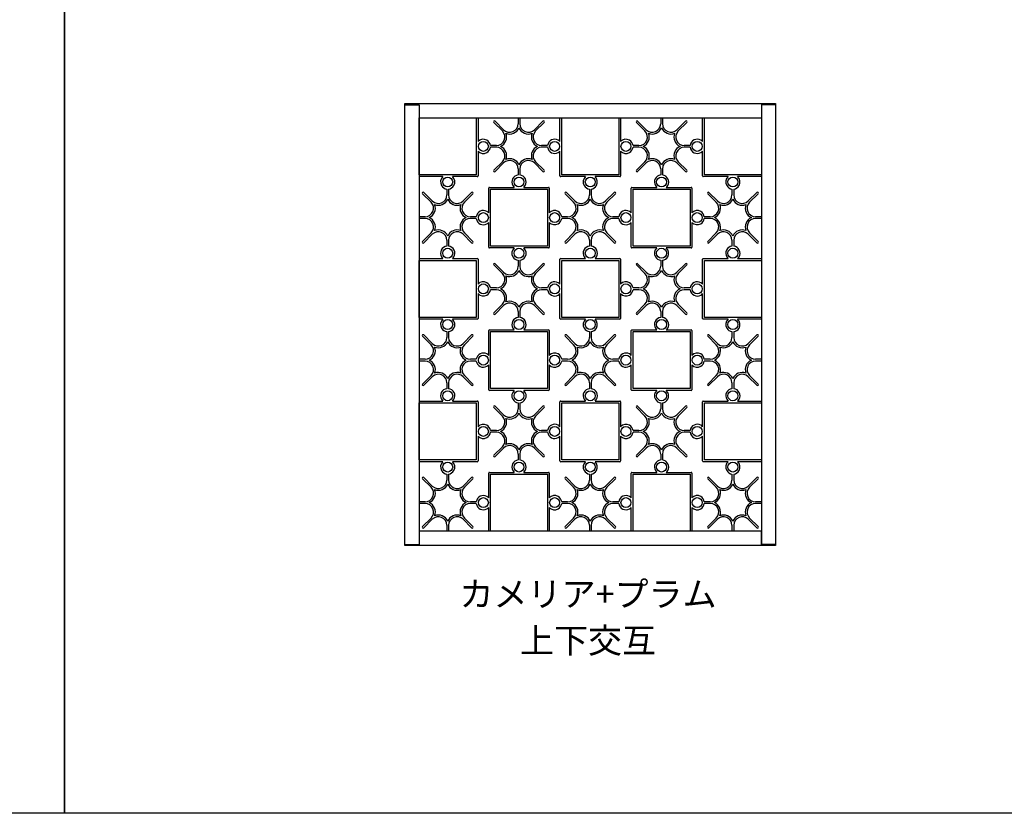
# Model space of a CAD drawing. Units: millimetres. Extents: x 0 to 1260, y 0 to 891.
# Drawn here: x 617 to 894, y 0 to 223 of the extents above; entities that cross this region are included whole.
import ezdxf
from ezdxf.enums import TextEntityAlignment as Align

# ---------------------------------------------------------------- set-up
doc = ezdxf.new("R2010")
doc.units = ezdxf.units.MM
doc.layers.get('0').update_dxf_attribs({"linetype": 'CONTINUOUS'})
doc.layers.add('5C', color=7, linetype='CONTINUOUS')
doc.styles.add('ｺﾞｼｯｸ', font='txt')

msp = doc.modelspace()

# ---------------------------------------------------------------- linework, layer by layer
for p, q in [((745.967, 195.194), (745.967, 188.517)), ((750.396, 193.912), (752.801, 191.507)), ((750.75, 194.265), (753.155, 191.861)), ((757.217, 195.194), (757.217, 193.544)), ((757.717, 195.194), (757.717, 193.544)), ((764.185, 194.265), (761.78, 191.861)), ((764.539, 193.912), (762.134, 191.507)), ((768.967, 188.517), (768.967, 195.194)), ((785.967, 195.194), (785.967, 188.517)), ((790.396, 193.912), (792.801, 191.507)), ((790.75, 194.265), (793.155, 191.861)), ((797.217, 195.194), (797.217, 193.544)), ((797.717, 195.194), (797.717, 193.544)), ((804.185, 194.265), (801.78, 191.861)), ((804.539, 193.912), (802.134, 191.507)), ((808.967, 188.517), (808.967, 195.194)), ((745.967, 185.871), (745.967, 178.894)), ((751.118, 187.444), (749.452, 187.444)), ((751.118, 186.944), (749.452, 186.944)), ((765.483, 187.444), (763.817, 187.444)), ((765.483, 186.944), (763.817, 186.944)), ((768.967, 178.894), (768.967, 185.871)), ((785.967, 185.871), (785.967, 178.894)), ((791.118, 187.444), (789.452, 187.444)), ((791.118, 186.944), (789.452, 186.944)), ((805.483, 187.444), (803.817, 187.444)), ((805.483, 186.944), (803.817, 186.944)), ((808.967, 178.894), (808.967, 185.871)), ((752.801, 182.881), (750.396, 180.477)), ((753.155, 182.528), (750.75, 180.123)), ((761.78, 182.528), (764.185, 180.123)), ((762.134, 182.881), (764.539, 180.477)), ((792.801, 182.881), (790.396, 180.477)), ((793.155, 182.528), (790.75, 180.123)), ((801.78, 182.528), (804.185, 180.123)), ((802.134, 182.881), (804.539, 180.477)), ((757.217, 180.845), (757.217, 179.179)), ((757.717, 180.845), (757.717, 179.179)), ((797.217, 180.845), (797.217, 179.179)), ((797.717, 180.845), (797.717, 179.179)), ((736.145, 178.694), (729.468, 178.694)), ((745.767, 178.694), (738.79, 178.694)), ((776.145, 178.694), (769.167, 178.694)), ((785.767, 178.694), (778.79, 178.694)), ((816.145, 178.694), (809.167, 178.694)), ((825.467, 178.694), (818.79, 178.694)), ((730.75, 174.265), (733.155, 171.861)), ((737.217, 175.21), (737.217, 173.544)), ((737.717, 175.21), (737.717, 173.544)), ((744.185, 174.265), (741.78, 171.861)), ((748.967, 168.517), (748.967, 175.494)), ((749.167, 175.694), (756.145, 175.694)), ((758.79, 175.694), (765.767, 175.694)), ((765.967, 175.494), (765.967, 168.517)), ((770.75, 174.265), (773.155, 171.861)), ((777.217, 175.21), (777.217, 173.544)), ((777.717, 175.21), (777.717, 173.544)), ((784.185, 174.265), (781.78, 171.861)), ((788.967, 168.517), (788.967, 175.494)), ((789.167, 175.694), (796.145, 175.694)), ((798.79, 175.694), (805.767, 175.694)), ((805.967, 175.494), (805.967, 168.517)), ((810.75, 174.265), (813.155, 171.861)), ((817.217, 175.21), (817.217, 173.544)), ((817.717, 175.21), (817.717, 173.544)), ((824.185, 174.265), (821.78, 171.861)), ((730.396, 173.912), (732.801, 171.507)), ((744.539, 173.912), (742.134, 171.507)), ((770.396, 173.912), (772.801, 171.507)), ((784.539, 173.912), (782.134, 171.507)), ((810.396, 173.912), (812.801, 171.507)), ((824.539, 173.912), (822.134, 171.507)), ((731.118, 167.444), (729.468, 167.444)), ((731.118, 166.944), (729.468, 166.944)), ((745.483, 167.444), (743.817, 167.444)), ((745.483, 166.944), (743.817, 166.944)), ((748.967, 158.894), (748.967, 165.871)), ((765.967, 165.871), (765.967, 158.894)), ((771.118, 167.444), (769.452, 167.444)), ((771.118, 166.944), (769.452, 166.944)), ((785.483, 167.444), (783.817, 167.444)), ((785.483, 166.944), (783.817, 166.944)), ((788.967, 158.894), (788.967, 165.871)), ((805.967, 165.871), (805.967, 158.894)), ((811.118, 167.444), (809.452, 167.444)), ((811.118, 166.944), (809.452, 166.944)), ((825.467, 167.444), (823.817, 167.444)), ((825.467, 166.944), (823.817, 166.944)), ((732.801, 162.881), (730.396, 160.477)), ((733.155, 162.528), (730.75, 160.123)), ((737.217, 160.845), (737.217, 159.179)), ((737.717, 160.845), (737.717, 159.179)), ((741.78, 162.528), (744.185, 160.123)), ((742.134, 162.881), (744.539, 160.477)), ((772.801, 162.881), (770.396, 160.477)), ((773.155, 162.528), (770.75, 160.123)), ((777.217, 160.845), (777.217, 159.179)), ((777.717, 160.845), (777.717, 159.179)), ((781.78, 162.528), (784.185, 160.123)), ((782.134, 162.881), (784.539, 160.477)), ((812.801, 162.881), (810.396, 160.477)), ((813.155, 162.528), (810.75, 160.123)), ((817.217, 160.845), (817.217, 159.179)), ((817.717, 160.845), (817.717, 159.179)), ((821.78, 162.528), (824.185, 160.123)), ((822.134, 162.881), (824.539, 160.477)), ((756.145, 158.694), (749.167, 158.694)), ((765.767, 158.694), (758.79, 158.694)), ((796.145, 158.694), (789.167, 158.694)), ((805.767, 158.694), (798.79, 158.694)), ((729.468, 155.694), (736.145, 155.694)), ((738.79, 155.694), (745.767, 155.694)), ((745.967, 155.494), (745.967, 148.517)), ((757.217, 155.21), (757.217, 153.544)), ((757.717, 155.21), (757.717, 153.544)), ((768.967, 148.517), (768.967, 155.494)), ((769.167, 155.694), (776.145, 155.694)), ((778.79, 155.694), (785.767, 155.694)), ((785.967, 155.494), (785.967, 148.517)), ((797.217, 155.21), (797.217, 153.544)), ((797.717, 155.21), (797.717, 153.544)), ((808.967, 148.517), (808.967, 155.494)), ((809.167, 155.694), (816.145, 155.694)), ((818.79, 155.694), (825.467, 155.694)), ((750.396, 153.912), (752.801, 151.507)), ((750.75, 154.265), (753.155, 151.861)), ((764.185, 154.265), (761.78, 151.861)), ((764.539, 153.912), (762.134, 151.507)), ((790.396, 153.912), (792.801, 151.507)), ((790.75, 154.265), (793.155, 151.861)), ((804.185, 154.265), (801.78, 151.861)), ((804.539, 153.912), (802.134, 151.507)), ((751.118, 147.444), (749.452, 147.444)), ((751.118, 146.944), (749.452, 146.944)), ((765.483, 147.444), (763.817, 147.444)), ((765.483, 146.944), (763.817, 146.944)), ((791.118, 147.444), (789.452, 147.444)), ((791.118, 146.944), (789.452, 146.944)), ((805.483, 147.444), (803.817, 147.444)), ((805.483, 146.944), (803.817, 146.944)), ((745.967, 145.871), (745.967, 138.894)), ((768.967, 138.894), (768.967, 145.871)), ((785.967, 145.871), (785.967, 138.894)), ((808.967, 138.894), (808.967, 145.871)), ((752.801, 142.881), (750.396, 140.477)), ((753.155, 142.528), (750.75, 140.123)), ((761.78, 142.528), (764.185, 140.123)), ((762.134, 142.881), (764.539, 140.477)), ((792.801, 142.881), (790.396, 140.477)), ((793.155, 142.528), (790.75, 140.123)), ((801.78, 142.528), (804.185, 140.123)), ((802.134, 142.881), (804.539, 140.477)), ((736.145, 138.694), (729.468, 138.694)), ((745.767, 138.694), (738.79, 138.694)), ((757.217, 140.845), (757.217, 139.179)), ((757.717, 140.845), (757.717, 139.179)), ((776.145, 138.694), (769.167, 138.694)), ((785.767, 138.694), (778.79, 138.694)), ((797.217, 140.845), (797.217, 139.179)), ((797.717, 140.845), (797.717, 139.179)), ((816.145, 138.694), (809.167, 138.694)), ((825.467, 138.694), (818.79, 138.694)), ((748.967, 128.517), (748.967, 135.494)), ((749.167, 135.694), (756.145, 135.694)), ((758.79, 135.694), (765.767, 135.694)), ((765.967, 135.494), (765.967, 128.517)), ((788.967, 128.517), (788.967, 135.494)), ((789.167, 135.694), (796.145, 135.694)), ((798.79, 135.694), (805.767, 135.694)), ((805.967, 135.494), (805.967, 128.517)), ((730.396, 133.912), (732.801, 131.507)), ((730.75, 134.265), (733.155, 131.861)), ((737.217, 135.21), (737.217, 133.544)), ((737.717, 135.21), (737.717, 133.544)), ((744.185, 134.265), (741.78, 131.861)), ((744.539, 133.912), (742.134, 131.507)), ((770.396, 133.912), (772.801, 131.507)), ((770.75, 134.265), (773.155, 131.861)), ((777.217, 135.21), (777.217, 133.544)), ((777.717, 135.21), (777.717, 133.544)), ((784.185, 134.265), (781.78, 131.861)), ((784.539, 133.912), (782.134, 131.507)), ((810.396, 133.912), (812.801, 131.507)), ((810.75, 134.265), (813.155, 131.861)), ((817.217, 135.21), (817.217, 133.544)), ((817.717, 135.21), (817.717, 133.544)), ((824.185, 134.265), (821.78, 131.861)), ((824.539, 133.912), (822.134, 131.507)), ((731.118, 127.444), (729.468, 127.444)), ((745.483, 127.444), (743.817, 127.444)), ((771.118, 127.444), (769.452, 127.444)), ((785.483, 127.444), (783.817, 127.444)), ((811.118, 127.444), (809.452, 127.444)), ((825.467, 127.444), (823.817, 127.444)), ((731.118, 126.944), (729.468, 126.944)), ((745.483, 126.944), (743.817, 126.944)), ((748.967, 118.894), (748.967, 125.871)), ((765.967, 125.871), (765.967, 118.894)), ((771.118, 126.944), (769.452, 126.944)), ((785.483, 126.944), (783.817, 126.944)), ((788.967, 118.894), (788.967, 125.871)), ((805.967, 125.871), (805.967, 118.894)), ((811.118, 126.944), (809.452, 126.944)), ((825.467, 126.944), (823.817, 126.944)), ((732.801, 122.881), (730.396, 120.477)), ((733.155, 122.528), (730.75, 120.123)), ((741.78, 122.528), (744.185, 120.123)), ((742.134, 122.881), (744.539, 120.477)), ((772.801, 122.881), (770.396, 120.477)), ((773.155, 122.528), (770.75, 120.123)), ((781.78, 122.528), (784.185, 120.123)), ((782.134, 122.881), (784.539, 120.477)), ((812.801, 122.881), (810.396, 120.477)), ((813.155, 122.528), (810.75, 120.123)), ((821.78, 122.528), (824.185, 120.123)), ((822.134, 122.881), (824.539, 120.477)), ((737.217, 120.845), (737.217, 119.179)), ((737.717, 120.845), (737.717, 119.179)), ((777.217, 120.845), (777.217, 119.179)), ((777.717, 120.845), (777.717, 119.179)), ((817.217, 120.845), (817.217, 119.179)), ((817.717, 120.845), (817.717, 119.179)), ((756.145, 118.694), (749.167, 118.694)), ((765.767, 118.694), (758.79, 118.694)), ((796.145, 118.694), (789.167, 118.694)), ((805.767, 118.694), (798.79, 118.694)), ((729.468, 115.694), (736.145, 115.694)), ((738.79, 115.694), (745.767, 115.694)), ((745.967, 115.494), (745.967, 108.517)), ((750.396, 113.912), (752.801, 111.507)), ((750.75, 114.265), (753.155, 111.861)), ((757.217, 115.21), (757.217, 113.544)), ((757.717, 115.21), (757.717, 113.544)), ((764.185, 114.265), (761.78, 111.861)), ((764.539, 113.912), (762.134, 111.507)), ((768.967, 108.517), (768.967, 115.494)), ((769.167, 115.694), (776.145, 115.694)), ((778.79, 115.694), (785.767, 115.694)), ((785.967, 115.494), (785.967, 108.517)), ((790.396, 113.912), (792.801, 111.507)), ((790.75, 114.265), (793.155, 111.861)), ((797.217, 115.21), (797.217, 113.544)), ((797.717, 115.21), (797.717, 113.544)), ((804.185, 114.265), (801.78, 111.861)), ((804.539, 113.912), (802.134, 111.507)), ((808.967, 108.517), (808.967, 115.494)), ((809.167, 115.694), (816.145, 115.694)), ((818.79, 115.694), (825.467, 115.694)), ((745.967, 105.871), (745.967, 98.894)), ((751.118, 107.444), (749.452, 107.444)), ((751.118, 106.944), (749.452, 106.944)), ((765.483, 107.444), (763.817, 107.444)), ((765.483, 106.944), (763.817, 106.944)), ((768.967, 98.894), (768.967, 105.871)), ((785.967, 105.871), (785.967, 98.894)), ((791.118, 107.444), (789.452, 107.444)), ((791.118, 106.944), (789.452, 106.944)), ((805.483, 107.444), (803.817, 107.444)), ((805.483, 106.944), (803.817, 106.944)), ((808.967, 98.894), (808.967, 105.871)), ((752.801, 102.881), (750.396, 100.477)), ((753.155, 102.528), (750.75, 100.123)), ((761.78, 102.528), (764.185, 100.123)), ((762.134, 102.881), (764.539, 100.477)), ((792.801, 102.881), (790.396, 100.477)), ((793.155, 102.528), (790.75, 100.123)), ((801.78, 102.528), (804.185, 100.123)), ((802.134, 102.881), (804.539, 100.477)), ((757.217, 100.845), (757.217, 99.179)), ((757.717, 100.845), (757.717, 99.179)), ((797.217, 100.845), (797.217, 99.179)), ((797.717, 100.845), (797.717, 99.179)), ((736.145, 98.694), (729.468, 98.694)), ((745.767, 98.694), (738.79, 98.694)), ((776.145, 98.694), (769.167, 98.694)), ((785.767, 98.694), (778.79, 98.694)), ((816.145, 98.694), (809.167, 98.694)), ((825.467, 98.694), (818.79, 98.694)), ((730.396, 93.912), (732.801, 91.507)), ((730.75, 94.265), (733.155, 91.861)), ((737.217, 95.21), (737.217, 93.544)), ((737.717, 95.21), (737.717, 93.544)), ((744.185, 94.265), (741.78, 91.861)), ((744.539, 93.912), (742.134, 91.507)), ((748.967, 88.517), (748.967, 95.494)), ((749.167, 95.694), (756.145, 95.694)), ((758.79, 95.694), (765.767, 95.694)), ((765.967, 95.494), (765.967, 88.517)), ((770.396, 93.912), (772.801, 91.507)), ((770.75, 94.265), (773.155, 91.861)), ((777.217, 95.21), (777.217, 93.544)), ((777.717, 95.21), (777.717, 93.544)), ((784.185, 94.265), (781.78, 91.861)), ((784.539, 93.912), (782.134, 91.507)), ((788.967, 88.517), (788.967, 95.494)), ((789.167, 95.694), (796.145, 95.694)), ((798.79, 95.694), (805.767, 95.694)), ((805.967, 95.494), (805.967, 88.517)), ((810.396, 93.912), (812.801, 91.507)), ((810.75, 94.265), (813.155, 91.861)), ((817.217, 95.21), (817.217, 93.544)), ((817.717, 95.21), (817.717, 93.544)), ((824.185, 94.265), (821.78, 91.861)), ((824.539, 93.912), (822.134, 91.507)), ((731.118, 87.444), (729.468, 87.444)), ((731.118, 86.944), (729.468, 86.944)), ((745.483, 87.444), (743.817, 87.444)), ((745.483, 86.944), (743.817, 86.944)), ((748.967, 79.194), (748.967, 85.871)), ((765.967, 85.871), (765.967, 79.194)), ((771.118, 87.444), (769.452, 87.444)), ((771.118, 86.944), (769.452, 86.944)), ((785.483, 87.444), (783.817, 87.444)), ((785.483, 86.944), (783.817, 86.944)), ((788.967, 79.194), (788.967, 85.871)), ((805.967, 85.871), (805.967, 79.194)), ((811.118, 87.444), (809.452, 87.444)), ((811.118, 86.944), (809.452, 86.944)), ((825.467, 87.444), (823.817, 87.444)), ((825.467, 86.944), (823.817, 86.944)), ((732.801, 82.881), (730.396, 80.477)), ((742.134, 82.881), (744.539, 80.477)), ((772.801, 82.881), (770.396, 80.477)), ((782.134, 82.881), (784.539, 80.477)), ((812.801, 82.881), (810.396, 80.477)), ((822.134, 82.881), (824.539, 80.477)), ((733.155, 82.528), (730.75, 80.123)), ((737.217, 80.845), (737.217, 79.194)), ((737.717, 80.845), (737.717, 79.194)), ((741.78, 82.528), (744.185, 80.123)), ((773.155, 82.528), (770.75, 80.123)), ((777.217, 80.845), (777.217, 79.194)), ((777.717, 80.845), (777.717, 79.194)), ((781.78, 82.528), (784.185, 80.123)), ((813.155, 82.528), (810.75, 80.123)), ((817.217, 80.845), (817.217, 79.194)), ((817.717, 80.845), (817.717, 79.194)), ((821.78, 82.528), (824.185, 80.123))]:
    msp.add_line(p, q)
for points in [[(0, 891), (630, 891), (630, 0), (0, 0)], [(630, 891), (1260, 891), (1260, 0), (630, 0)], [(745.467, 179.194), (729.467, 179.194), (729.467, 195.194), (745.467, 195.194)], [(785.467, 179.194), (769.467, 179.194), (769.467, 195.194), (785.467, 195.194)], [(825.467, 179.194), (809.467, 179.194), (809.467, 195.194), (825.467, 195.194)], [(765.467, 159.194), (749.467, 159.194), (749.467, 175.194), (765.467, 175.194)], [(805.467, 159.194), (789.467, 159.194), (789.467, 175.194), (805.467, 175.194)], [(745.467, 139.194), (729.467, 139.194), (729.467, 155.194), (745.467, 155.194)], [(785.467, 139.194), (769.467, 139.194), (769.467, 155.194), (785.467, 155.194)], [(825.467, 139.194), (809.467, 139.194), (809.467, 155.194), (825.467, 155.194)], [(765.467, 119.194), (749.467, 119.194), (749.467, 135.194), (765.467, 135.194)], [(805.467, 119.194), (789.467, 119.194), (789.467, 135.194), (805.467, 135.194)], [(745.467, 99.194), (729.467, 99.194), (729.467, 115.194), (745.467, 115.194)], [(785.467, 99.194), (769.467, 99.194), (769.467, 115.194), (785.467, 115.194)], [(825.467, 99.194), (809.467, 99.194), (809.467, 115.194), (825.467, 115.194)], [(765.467, 79.194), (749.467, 79.194), (749.467, 95.194), (765.467, 95.194)], [(805.467, 79.194), (789.467, 79.194), (789.467, 95.194), (805.467, 95.194)]]:
    msp.add_lwpolyline(points, close=True)
for centre in [(747.467, 187.194), (767.467, 187.194), (787.467, 187.194), (807.467, 187.194), (737.467, 177.194), (757.467, 177.194), (777.467, 177.194), (797.467, 177.194), (817.467, 177.194), (747.467, 167.194), (767.467, 167.194), (787.467, 167.194), (807.467, 167.194), (737.467, 157.194), (757.467, 157.194), (777.467, 157.194), (797.467, 157.194), (817.467, 157.194), (747.467, 147.194), (767.467, 147.194), (787.467, 147.194), (807.467, 147.194), (737.467, 137.194), (757.467, 137.194), (777.467, 137.194), (797.467, 137.194), (817.467, 137.194), (747.467, 127.194), (767.467, 127.194), (787.467, 127.194), (807.467, 127.194), (737.467, 117.194), (757.467, 117.194), (777.467, 117.194), (797.467, 117.194), (817.467, 117.194), (747.467, 107.194), (767.467, 107.194), (787.467, 107.194), (807.467, 107.194), (737.467, 97.194), (757.467, 97.194), (777.467, 97.194), (797.467, 97.194), (817.467, 97.194), (747.467, 87.194), (767.467, 87.194), (787.467, 87.194), (807.467, 87.194)]:
    msp.add_circle(centre, 1.4)
for centre, radius, start, end in [((750.573, 194.089), 0.25, 45, 225), ((754.837, 193.544), 2.38, 225, 0), ((760.097, 193.544), 2.38, 180, 315), ((764.362, 194.089), 0.25, 315, 135), ((790.573, 194.089), 0.25, 45, 225), ((794.837, 193.544), 2.38, 225, 0), ((800.097, 193.544), 2.38, 180, 315), ((804.362, 194.089), 0.25, 315, 135), ((751.118, 189.824), 2.38, 270, 45), ((751.118, 189.824), 2.88, 294.0494, 20.9506), ((754.837, 193.544), 2.88, 249.0494, 335.9506), ((760.097, 193.544), 2.88, 204.0494, 290.9506), ((763.817, 189.824), 2.88, 159.0494, 245.9506), ((763.817, 189.824), 2.38, 135, 270), ((791.118, 189.824), 2.38, 270, 45), ((791.118, 189.824), 2.88, 294.0494, 20.9506), ((794.837, 193.544), 2.88, 249.0494, 335.9506), ((800.097, 193.544), 2.88, 204.0494, 290.9506), ((803.817, 189.824), 2.88, 159.0494, 245.9506), ((803.817, 189.824), 2.38, 135, 270), ((747.467, 187.194), 2, 60, 138.59038), ((747.467, 187.194), 2, 7.18076, 60), ((767.467, 187.194), 2, 60, 172.81924), ((767.467, 187.194), 2, 41.40962, 60), ((787.467, 187.194), 2, 60, 138.59038), ((787.467, 187.194), 2, 7.18076, 60), ((807.467, 187.194), 2, 60, 172.81924), ((807.467, 187.194), 2, 41.40962, 60), ((747.467, 187.194), 2, 221.40962, 300), ((747.467, 187.194), 2, 300, 352.81924), ((751.118, 184.564), 2.38, 315, 90), ((751.118, 184.564), 2.88, 339.0494, 65.9506), ((763.817, 184.564), 2.88, 114.0494, 200.9506), ((763.817, 184.564), 2.38, 90, 225), ((767.467, 187.194), 2, 187.18076, 300), ((767.467, 187.194), 2, 300, 318.59038), ((787.467, 187.194), 2, 221.40962, 300), ((787.467, 187.194), 2, 300, 352.81924), ((791.118, 184.564), 2.38, 315, 90), ((791.118, 184.564), 2.88, 339.0494, 65.9506), ((803.817, 184.564), 2.88, 114.0494, 200.9506), ((803.817, 184.564), 2.38, 90, 225), ((807.467, 187.194), 2, 187.18076, 300), ((807.467, 187.194), 2, 300, 318.59038), ((754.837, 180.845), 2.38, 0, 135), ((754.837, 180.845), 2.88, 24.0494, 110.9506), ((760.097, 180.845), 2.88, 69.0494, 155.9506), ((760.097, 180.845), 2.38, 45, 180), ((794.837, 180.845), 2.38, 0, 135), ((794.837, 180.845), 2.88, 24.0494, 110.9506), ((800.097, 180.845), 2.88, 69.0494, 155.9506), ((800.097, 180.845), 2.38, 45, 180), ((750.573, 180.3), 0.25, 135, 315), ((764.362, 180.3), 0.25, 225, 45), ((790.573, 180.3), 0.25, 135, 315), ((804.362, 180.3), 0.25, 225, 45), ((737.467, 177.194), 2, 131.40962, 210), ((737.467, 177.194), 2, 330, 48.59038), ((745.767, 178.894), 0.2, 270, 0), ((757.467, 177.194), 2, 97.18076, 210), ((757.467, 177.194), 2, 330, 82.81924), ((769.167, 178.894), 0.2, 180, 270), ((777.467, 177.194), 2, 131.40962, 210), ((777.467, 177.194), 2, 330, 48.59038), ((785.767, 178.894), 0.2, 270, 0), ((797.467, 177.194), 2, 97.18076, 210), ((797.467, 177.194), 2, 330, 82.81924), ((809.167, 178.894), 0.2, 180, 270), ((817.467, 177.194), 2, 131.40962, 210), ((817.467, 177.194), 2, 330, 48.59038), ((730.573, 174.089), 0.25, 45, 225), ((737.467, 177.194), 2, 210, 262.81924), ((737.467, 177.194), 2, 277.18076, 330), ((744.362, 174.089), 0.25, 315, 135), ((749.167, 175.494), 0.2, 90, 180), ((757.467, 177.194), 2, 210, 228.59038), ((757.467, 177.194), 2, 311.40962, 330), ((765.767, 175.494), 0.2, 0, 90), ((770.573, 174.089), 0.25, 45, 225), ((777.467, 177.194), 2, 210, 262.81924), ((777.467, 177.194), 2, 277.18076, 330), ((784.362, 174.089), 0.25, 315, 135), ((789.167, 175.494), 0.2, 90, 180), ((797.467, 177.194), 2, 210, 228.59038), ((797.467, 177.194), 2, 311.40962, 330), ((805.767, 175.494), 0.2, 0, 90), ((810.573, 174.089), 0.25, 45, 225), ((817.467, 177.194), 2, 210, 262.81924), ((817.467, 177.194), 2, 277.18076, 330), ((824.362, 174.089), 0.25, 315, 135), ((731.118, 169.824), 2.38, 270, 45), ((734.837, 173.544), 2.38, 225, 0), ((734.837, 173.544), 2.88, 249.0494, 335.9506), ((740.097, 173.544), 2.88, 204.0494, 290.9506), ((740.097, 173.544), 2.38, 180, 315), ((743.817, 169.824), 2.38, 135, 270), ((771.118, 169.824), 2.38, 270, 45), ((774.837, 173.544), 2.38, 225, 0), ((774.837, 173.544), 2.88, 249.0494, 335.9506), ((780.097, 173.544), 2.88, 204.0494, 290.9506), ((780.097, 173.544), 2.38, 180, 315), ((783.817, 169.824), 2.38, 135, 270), ((811.118, 169.824), 2.38, 270, 45), ((814.837, 173.544), 2.38, 225, 0), ((814.837, 173.544), 2.88, 249.0494, 335.9506), ((820.097, 173.544), 2.88, 204.0494, 290.9506), ((820.097, 173.544), 2.38, 180, 315), ((823.817, 169.824), 2.38, 135, 270), ((731.118, 169.824), 2.88, 294.0494, 20.9506), ((743.817, 169.824), 2.88, 159.0494, 245.9506), ((747.467, 167.194), 2, 60, 172.81924), ((747.467, 167.194), 2, 41.40962, 60), ((767.467, 167.194), 2, 60, 138.59038), ((767.467, 167.194), 2, 7.18076, 60), ((771.118, 169.824), 2.88, 294.0494, 20.9506), ((783.817, 169.824), 2.88, 159.0494, 245.9506), ((787.467, 167.194), 2, 60, 172.81924), ((787.467, 167.194), 2, 41.40962, 60), ((807.467, 167.194), 2, 60, 138.59038), ((807.467, 167.194), 2, 7.18076, 60), ((811.118, 169.824), 2.88, 294.0494, 20.9506), ((823.817, 169.824), 2.88, 159.0494, 245.9506), ((731.118, 164.564), 2.38, 315, 90), ((731.118, 164.564), 2.88, 339.0494, 65.9506), ((743.817, 164.564), 2.88, 114.0494, 200.9506), ((743.817, 164.564), 2.38, 90, 225), ((747.467, 167.194), 2, 187.18076, 300), ((747.467, 167.194), 2, 300, 318.59038), ((767.467, 167.194), 2, 221.40962, 300), ((767.467, 167.194), 2, 300, 352.81924), ((771.118, 164.564), 2.38, 315, 90), ((771.118, 164.564), 2.88, 339.0494, 65.9506), ((783.817, 164.564), 2.88, 114.0494, 200.9506), ((783.817, 164.564), 2.38, 90, 225), ((787.467, 167.194), 2, 187.18076, 300), ((787.467, 167.194), 2, 300, 318.59038), ((807.467, 167.194), 2, 221.40962, 300), ((807.467, 167.194), 2, 300, 352.81924), ((811.118, 164.564), 2.38, 315, 90), ((811.118, 164.564), 2.88, 339.0494, 65.9506), ((823.817, 164.564), 2.88, 114.0494, 200.9506), ((823.817, 164.564), 2.38, 90, 225), ((734.837, 160.845), 2.38, 0, 135), ((734.837, 160.845), 2.88, 24.0494, 110.9506), ((740.097, 160.845), 2.88, 69.0494, 155.9506), ((740.097, 160.845), 2.38, 45, 180), ((774.837, 160.845), 2.38, 0, 135), ((774.837, 160.845), 2.88, 24.0494, 110.9506), ((780.097, 160.845), 2.88, 69.0494, 155.9506), ((780.097, 160.845), 2.38, 45, 180), ((814.837, 160.845), 2.38, 0, 135), ((814.837, 160.845), 2.88, 24.0494, 110.9506), ((820.097, 160.845), 2.88, 69.0494, 155.9506), ((820.097, 160.845), 2.38, 45, 180), ((730.573, 160.3), 0.25, 135, 315), ((744.362, 160.3), 0.25, 225, 45), ((770.573, 160.3), 0.25, 135, 315), ((784.362, 160.3), 0.25, 225, 45), ((810.573, 160.3), 0.25, 135, 315), ((824.362, 160.3), 0.25, 225, 45), ((737.467, 157.194), 2, 97.18076, 210), ((737.467, 157.194), 2, 330, 82.81924), ((749.167, 158.894), 0.2, 180, 270), ((757.467, 157.194), 2, 131.40962, 210), ((757.467, 157.194), 2, 330, 48.59038), ((765.767, 158.894), 0.2, 270, 0), ((777.467, 157.194), 2, 97.18076, 210), ((777.467, 157.194), 2, 330, 82.81924), ((789.167, 158.894), 0.2, 180, 270), ((797.467, 157.194), 2, 131.40962, 210), ((797.467, 157.194), 2, 330, 48.59038), ((805.767, 158.894), 0.2, 270, 0), ((817.467, 157.194), 2, 97.18076, 210), ((817.467, 157.194), 2, 330, 82.81924), ((737.467, 157.194), 2, 210, 228.59038), ((737.467, 157.194), 2, 311.40962, 330), ((745.767, 155.494), 0.2, 0, 90), ((757.467, 157.194), 2, 210, 262.81924), ((757.467, 157.194), 2, 277.18076, 330), ((769.167, 155.494), 0.2, 90, 180), ((777.467, 157.194), 2, 210, 228.59038), ((777.467, 157.194), 2, 311.40962, 330), ((785.767, 155.494), 0.2, 0, 90), ((797.467, 157.194), 2, 210, 262.81924), ((797.467, 157.194), 2, 277.18076, 330), ((809.167, 155.494), 0.2, 90, 180), ((817.467, 157.194), 2, 210, 228.59038), ((817.467, 157.194), 2, 311.40962, 330), ((750.573, 154.089), 0.25, 45, 225), ((754.837, 153.544), 2.38, 225, 0), ((754.837, 153.544), 2.88, 249.0494, 335.9506), ((760.097, 153.544), 2.88, 204.0494, 290.9506), ((760.097, 153.544), 2.38, 180, 315), ((764.362, 154.089), 0.25, 315, 135), ((790.573, 154.089), 0.25, 45, 225), ((794.837, 153.544), 2.38, 225, 0), ((794.837, 153.544), 2.88, 249.0494, 335.9506), ((800.097, 153.544), 2.88, 204.0494, 290.9506), ((800.097, 153.544), 2.38, 180, 315), ((804.362, 154.089), 0.25, 315, 135), ((747.467, 147.194), 2, 60, 138.59038), ((751.118, 149.824), 2.38, 270, 45), ((751.118, 149.824), 2.88, 294.0494, 20.9506), ((763.817, 149.824), 2.88, 159.0494, 245.9506), ((763.817, 149.824), 2.38, 135, 270), ((767.467, 147.194), 2, 60, 172.81924), ((787.467, 147.194), 2, 60, 138.59038), ((791.118, 149.824), 2.38, 270, 45), ((791.118, 149.824), 2.88, 294.0494, 20.9506), ((803.817, 149.824), 2.88, 159.0494, 245.9506), ((803.817, 149.824), 2.38, 135, 270), ((807.467, 147.194), 2, 60, 172.81924), ((747.467, 147.194), 2, 7.18076, 60), ((747.467, 147.194), 2, 300, 352.81924), ((751.118, 144.564), 2.38, 315, 90), ((751.118, 144.564), 2.88, 339.0494, 65.9506), ((763.817, 144.564), 2.88, 114.0494, 200.9506), ((763.817, 144.564), 2.38, 90, 225), ((767.467, 147.194), 2, 187.18076, 300), ((767.467, 147.194), 2, 41.40962, 60), ((787.467, 147.194), 2, 7.18076, 60), ((787.467, 147.194), 2, 300, 352.81924), ((791.118, 144.564), 2.38, 315, 90), ((791.118, 144.564), 2.88, 339.0494, 65.9506), ((803.817, 144.564), 2.88, 114.0494, 200.9506), ((803.817, 144.564), 2.38, 90, 225), ((807.467, 147.194), 2, 187.18076, 300), ((807.467, 147.194), 2, 41.40962, 60), ((747.467, 147.194), 2, 221.40962, 300), ((754.837, 140.845), 2.88, 24.0494, 110.9506), ((760.097, 140.845), 2.88, 69.0494, 155.9506), ((767.467, 147.194), 2, 300, 318.59038), ((787.467, 147.194), 2, 221.40962, 300), ((794.837, 140.845), 2.88, 24.0494, 110.9506), ((800.097, 140.845), 2.88, 69.0494, 155.9506), ((807.467, 147.194), 2, 300, 318.59038), ((754.837, 140.845), 2.38, 0, 135), ((760.097, 140.845), 2.38, 45, 180), ((794.837, 140.845), 2.38, 0, 135), ((800.097, 140.845), 2.38, 45, 180), ((737.467, 137.194), 2, 131.40962, 210), ((737.467, 137.194), 2, 330, 48.59038), ((745.767, 138.894), 0.2, 270, 0), ((750.573, 140.3), 0.25, 135, 315), ((757.467, 137.194), 2, 97.18076, 210), ((757.467, 137.194), 2, 330, 82.81924), ((764.362, 140.3), 0.25, 225, 45), ((769.167, 138.894), 0.2, 180, 270), ((777.467, 137.194), 2, 131.40962, 210), ((777.467, 137.194), 2, 330, 48.59038), ((785.767, 138.894), 0.2, 270, 0), ((790.573, 140.3), 0.25, 135, 315), ((797.467, 137.194), 2, 97.18076, 210), ((797.467, 137.194), 2, 330, 82.81924), ((804.362, 140.3), 0.25, 225, 45), ((809.167, 138.894), 0.2, 180, 270), ((817.467, 137.194), 2, 131.40962, 210), ((817.467, 137.194), 2, 330, 48.59038), ((737.467, 137.194), 2, 210, 262.81924), ((737.467, 137.194), 2, 277.18076, 330), ((749.167, 135.494), 0.2, 90, 180), ((757.467, 137.194), 2, 210, 228.59038), ((757.467, 137.194), 2, 311.40962, 330), ((765.767, 135.494), 0.2, 0, 90), ((777.467, 137.194), 2, 210, 262.81924), ((777.467, 137.194), 2, 277.18076, 330), ((789.167, 135.494), 0.2, 90, 180), ((797.467, 137.194), 2, 210, 228.59038), ((797.467, 137.194), 2, 311.40962, 330), ((805.767, 135.494), 0.2, 0, 90), ((817.467, 137.194), 2, 210, 262.81924), ((817.467, 137.194), 2, 277.18076, 330), ((730.573, 134.089), 0.25, 45, 225), ((734.837, 133.544), 2.38, 225, 0), ((740.097, 133.544), 2.38, 180, 315), ((744.362, 134.089), 0.25, 315, 135), ((770.573, 134.089), 0.25, 45, 225), ((774.837, 133.544), 2.38, 225, 0), ((780.097, 133.544), 2.38, 180, 315), ((784.362, 134.089), 0.25, 315, 135), ((810.573, 134.089), 0.25, 45, 225), ((814.837, 133.544), 2.38, 225, 0), ((820.097, 133.544), 2.38, 180, 315), ((824.362, 134.089), 0.25, 315, 135), ((731.118, 129.824), 2.38, 270, 45), ((731.118, 129.824), 2.88, 294.0494, 20.9506), ((734.837, 133.544), 2.88, 249.0494, 335.9506), ((740.097, 133.544), 2.88, 204.0494, 290.9506), ((743.817, 129.824), 2.88, 159.0494, 245.9506), ((743.817, 129.824), 2.38, 135, 270), ((771.118, 129.824), 2.38, 270, 45), ((771.118, 129.824), 2.88, 294.0494, 20.9506), ((774.837, 133.544), 2.88, 249.0494, 335.9506), ((780.097, 133.544), 2.88, 204.0494, 290.9506), ((783.817, 129.824), 2.88, 159.0494, 245.9506), ((783.817, 129.824), 2.38, 135, 270), ((811.118, 129.824), 2.38, 270, 45), ((811.118, 129.824), 2.88, 294.0494, 20.9506), ((814.837, 133.544), 2.88, 249.0494, 335.9506), ((820.097, 133.544), 2.88, 204.0494, 290.9506), ((823.817, 129.824), 2.88, 159.0494, 245.9506), ((823.817, 129.824), 2.38, 135, 270), ((731.118, 124.564), 2.88, 339.0494, 65.9506), ((743.817, 124.564), 2.88, 114.0494, 200.9506), ((747.467, 127.194), 2, 60, 172.81924), ((747.467, 127.194), 2, 41.40962, 60), ((767.467, 127.194), 2, 60, 138.59038), ((767.467, 127.194), 2, 7.18076, 60), ((771.118, 124.564), 2.88, 339.0494, 65.9506), ((783.817, 124.564), 2.88, 114.0494, 200.9506), ((787.467, 127.194), 2, 60, 172.81924), ((787.467, 127.194), 2, 41.40962, 60), ((807.467, 127.194), 2, 60, 138.59038), ((807.467, 127.194), 2, 7.18076, 60), ((811.118, 124.564), 2.88, 339.0494, 65.9506), ((823.817, 124.564), 2.88, 114.0494, 200.9506), ((731.118, 124.564), 2.38, 315, 90), ((743.817, 124.564), 2.38, 90, 225), ((747.467, 127.194), 2, 187.18076, 300), ((747.467, 127.194), 2, 300, 318.59038), ((767.467, 127.194), 2, 221.40962, 300), ((767.467, 127.194), 2, 300, 352.81924), ((771.118, 124.564), 2.38, 315, 90), ((783.817, 124.564), 2.38, 90, 225), ((787.467, 127.194), 2, 187.18076, 300), ((787.467, 127.194), 2, 300, 318.59038), ((807.467, 127.194), 2, 221.40962, 300), ((807.467, 127.194), 2, 300, 352.81924), ((811.118, 124.564), 2.38, 315, 90), ((823.817, 124.564), 2.38, 90, 225), ((734.837, 120.845), 2.38, 0, 135), ((734.837, 120.845), 2.88, 24.0494, 110.9506), ((740.097, 120.845), 2.88, 69.0494, 155.9506), ((740.097, 120.845), 2.38, 45, 180), ((774.837, 120.845), 2.38, 0, 135), ((774.837, 120.845), 2.88, 24.0494, 110.9506), ((780.097, 120.845), 2.88, 69.0494, 155.9506), ((780.097, 120.845), 2.38, 45, 180), ((814.837, 120.845), 2.38, 0, 135), ((814.837, 120.845), 2.88, 24.0494, 110.9506), ((820.097, 120.845), 2.88, 69.0494, 155.9506), ((820.097, 120.845), 2.38, 45, 180), ((730.573, 120.3), 0.25, 135, 315), ((737.467, 117.194), 2, 97.18076, 210), ((737.467, 117.194), 2, 330, 82.81924), ((744.362, 120.3), 0.25, 225, 45), ((749.167, 118.894), 0.2, 180, 270), ((765.767, 118.894), 0.2, 270, 0), ((770.573, 120.3), 0.25, 135, 315), ((777.467, 117.194), 2, 97.18076, 210), ((777.467, 117.194), 2, 330, 82.81924), ((784.362, 120.3), 0.25, 225, 45), ((789.167, 118.894), 0.2, 180, 270), ((805.767, 118.894), 0.2, 270, 0), ((810.573, 120.3), 0.25, 135, 315), ((817.467, 117.194), 2, 97.18076, 210), ((817.467, 117.194), 2, 330, 82.81924), ((824.362, 120.3), 0.25, 225, 45), ((737.467, 117.194), 2, 210, 228.59038), ((737.467, 117.194), 2, 311.40962, 330), ((757.467, 117.194), 2, 131.40962, 210), ((757.467, 117.194), 2, 210, 262.81924), ((757.467, 117.194), 2, 277.18076, 330), ((757.467, 117.194), 2, 330, 48.59038), ((777.467, 117.194), 2, 210, 228.59038), ((777.467, 117.194), 2, 311.40962, 330), ((797.467, 117.194), 2, 131.40962, 210), ((797.467, 117.194), 2, 210, 262.81924), ((797.467, 117.194), 2, 277.18076, 330), ((797.467, 117.194), 2, 330, 48.59038), ((817.467, 117.194), 2, 210, 228.59038), ((817.467, 117.194), 2, 311.40962, 330), ((745.767, 115.494), 0.2, 0, 90), ((750.573, 114.089), 0.25, 45, 225), ((754.837, 113.544), 2.38, 225, 0), ((760.097, 113.544), 2.38, 180, 315), ((764.362, 114.089), 0.25, 315, 135), ((769.167, 115.494), 0.2, 90, 180), ((785.767, 115.494), 0.2, 0, 90), ((790.573, 114.089), 0.25, 45, 225), ((794.837, 113.544), 2.38, 225, 0), ((800.097, 113.544), 2.38, 180, 315), ((804.362, 114.089), 0.25, 315, 135), ((809.167, 115.494), 0.2, 90, 180), ((751.118, 109.824), 2.38, 270, 45), ((751.118, 109.824), 2.88, 294.0494, 20.9506), ((754.837, 113.544), 2.88, 249.0494, 335.9506), ((760.097, 113.544), 2.88, 204.0494, 290.9506), ((763.817, 109.824), 2.88, 159.0494, 245.9506), ((763.817, 109.824), 2.38, 135, 270), ((791.118, 109.824), 2.38, 270, 45), ((791.118, 109.824), 2.88, 294.0494, 20.9506), ((794.837, 113.544), 2.88, 249.0494, 335.9506), ((800.097, 113.544), 2.88, 204.0494, 290.9506), ((803.817, 109.824), 2.88, 159.0494, 245.9506), ((803.817, 109.824), 2.38, 135, 270), ((747.467, 107.194), 2, 60, 138.59038), ((747.467, 107.194), 2, 7.18076, 60), ((767.467, 107.194), 2, 60, 172.81924), ((767.467, 107.194), 2, 41.40962, 60), ((787.467, 107.194), 2, 60, 138.59038), ((787.467, 107.194), 2, 7.18076, 60), ((807.467, 107.194), 2, 60, 172.81924), ((807.467, 107.194), 2, 41.40962, 60), ((747.467, 107.194), 2, 221.40962, 300), ((747.467, 107.194), 2, 300, 352.81924), ((751.118, 104.564), 2.38, 315, 90), ((751.118, 104.564), 2.88, 339.0494, 65.9506), ((763.817, 104.564), 2.88, 114.0494, 200.9506), ((763.817, 104.564), 2.38, 90, 225), ((767.467, 107.194), 2, 187.18076, 300), ((767.467, 107.194), 2, 300, 318.59038), ((787.467, 107.194), 2, 221.40962, 300), ((787.467, 107.194), 2, 300, 352.81924), ((791.118, 104.564), 2.38, 315, 90), ((791.118, 104.564), 2.88, 339.0494, 65.9506), ((803.817, 104.564), 2.88, 114.0494, 200.9506), ((803.817, 104.564), 2.38, 90, 225), ((807.467, 107.194), 2, 187.18076, 300), ((807.467, 107.194), 2, 300, 318.59038), ((754.837, 100.845), 2.38, 0, 135), ((754.837, 100.845), 2.88, 24.0494, 110.9506), ((760.097, 100.845), 2.88, 69.0494, 155.9506), ((760.097, 100.845), 2.38, 45, 180), ((794.837, 100.845), 2.38, 0, 135), ((794.837, 100.845), 2.88, 24.0494, 110.9506), ((800.097, 100.845), 2.88, 69.0494, 155.9506), ((800.097, 100.845), 2.38, 45, 180), ((750.573, 100.3), 0.25, 135, 315), ((764.362, 100.3), 0.25, 225, 45), ((790.573, 100.3), 0.25, 135, 315), ((804.362, 100.3), 0.25, 225, 45), ((737.467, 97.194), 2, 131.40962, 210), ((737.467, 97.194), 2, 330, 48.59038), ((745.767, 98.894), 0.2, 270, 0), ((757.467, 97.194), 2, 97.18076, 210), ((757.467, 97.194), 2, 330, 82.81924), ((769.167, 98.894), 0.2, 180, 270), ((777.467, 97.194), 2, 131.40962, 210), ((777.467, 97.194), 2, 330, 48.59038), ((785.767, 98.894), 0.2, 270, 0), ((797.467, 97.194), 2, 97.18076, 210), ((797.467, 97.194), 2, 330, 82.81924), ((809.167, 98.894), 0.2, 180, 270), ((817.467, 97.194), 2, 131.40962, 210), ((817.467, 97.194), 2, 330, 48.59038), ((730.573, 94.089), 0.25, 45, 225), ((737.467, 97.194), 2, 210, 262.81924), ((737.467, 97.194), 2, 277.18076, 330), ((744.362, 94.089), 0.25, 315, 135), ((749.167, 95.494), 0.2, 90, 180), ((757.467, 97.194), 2, 210, 228.59038), ((757.467, 97.194), 2, 311.40962, 330), ((765.767, 95.494), 0.2, 0, 90), ((770.573, 94.089), 0.25, 45, 225), ((777.467, 97.194), 2, 210, 262.81924), ((777.467, 97.194), 2, 277.18076, 330), ((784.362, 94.089), 0.25, 315, 135), ((789.167, 95.494), 0.2, 90, 180), ((797.467, 97.194), 2, 210, 228.59038), ((797.467, 97.194), 2, 311.40962, 330), ((805.767, 95.494), 0.2, 0, 90), ((810.573, 94.089), 0.25, 45, 225), ((817.467, 97.194), 2, 210, 262.81924), ((817.467, 97.194), 2, 277.18076, 330), ((824.362, 94.089), 0.25, 315, 135), ((731.118, 89.824), 2.38, 270, 45), ((734.837, 93.544), 2.38, 225, 0), ((734.837, 93.544), 2.88, 249.0494, 335.9506), ((740.097, 93.544), 2.88, 204.0494, 290.9506), ((740.097, 93.544), 2.38, 180, 315), ((743.817, 89.824), 2.38, 135, 270), ((771.118, 89.824), 2.38, 270, 45), ((774.837, 93.544), 2.38, 225, 0), ((774.837, 93.544), 2.88, 249.0494, 335.9506), ((780.097, 93.544), 2.88, 204.0494, 290.9506), ((780.097, 93.544), 2.38, 180, 315), ((783.817, 89.824), 2.38, 135, 270), ((811.118, 89.824), 2.38, 270, 45), ((814.837, 93.544), 2.38, 225, 0), ((814.837, 93.544), 2.88, 249.0494, 335.9506), ((820.097, 93.544), 2.88, 204.0494, 290.9506), ((820.097, 93.544), 2.38, 180, 315), ((823.817, 89.824), 2.38, 135, 270), ((731.118, 89.824), 2.88, 294.0494, 20.9506), ((743.817, 89.824), 2.88, 159.0494, 245.9506), ((747.467, 87.194), 2, 60, 172.81924), ((747.467, 87.194), 2, 41.40962, 60), ((767.467, 87.194), 2, 60, 138.59038), ((767.467, 87.194), 2, 7.18076, 60), ((771.118, 89.824), 2.88, 294.0494, 20.9506), ((783.817, 89.824), 2.88, 159.0494, 245.9506), ((787.467, 87.194), 2, 60, 172.81924), ((787.467, 87.194), 2, 41.40962, 60), ((807.467, 87.194), 2, 60, 138.59038), ((807.467, 87.194), 2, 7.18076, 60), ((811.118, 89.824), 2.88, 294.0494, 20.9506), ((823.817, 89.824), 2.88, 159.0494, 245.9506), ((731.118, 84.564), 2.38, 315, 90), ((731.118, 84.564), 2.88, 339.0494, 65.9506), ((743.817, 84.564), 2.88, 114.0494, 200.9506), ((743.817, 84.564), 2.38, 90, 225), ((747.467, 87.194), 2, 187.18076, 300), ((747.467, 87.194), 2, 300, 318.59038), ((767.467, 87.194), 2, 221.40962, 300), ((767.467, 87.194), 2, 300, 352.81924), ((771.118, 84.564), 2.38, 315, 90), ((771.118, 84.564), 2.88, 339.0494, 65.9506), ((783.817, 84.564), 2.88, 114.0494, 200.9506), ((783.817, 84.564), 2.38, 90, 225), ((787.467, 87.194), 2, 187.18076, 300), ((787.467, 87.194), 2, 300, 318.59038), ((807.467, 87.194), 2, 221.40962, 300), ((807.467, 87.194), 2, 300, 352.81924), ((811.118, 84.564), 2.38, 315, 90), ((811.118, 84.564), 2.88, 339.0494, 65.9506), ((823.817, 84.564), 2.88, 114.0494, 200.9506), ((823.817, 84.564), 2.38, 90, 225), ((734.837, 80.845), 2.38, 0, 135), ((734.837, 80.845), 2.88, 24.0494, 110.9506), ((740.097, 80.845), 2.88, 69.0494, 155.9506), ((740.097, 80.845), 2.38, 45, 180), ((774.837, 80.845), 2.38, 0, 135), ((774.837, 80.845), 2.88, 24.0494, 110.9506), ((780.097, 80.845), 2.88, 69.0494, 155.9506), ((780.097, 80.845), 2.38, 45, 180), ((814.837, 80.845), 2.38, 0, 135), ((814.837, 80.845), 2.88, 24.0494, 110.9506), ((820.097, 80.845), 2.88, 69.0494, 155.9506), ((820.097, 80.845), 2.38, 45, 180), ((730.573, 80.3), 0.25, 135, 315), ((744.362, 80.3), 0.25, 225, 45), ((770.573, 80.3), 0.25, 135, 315), ((784.362, 80.3), 0.25, 225, 45), ((810.573, 80.3), 0.25, 135, 315), ((824.362, 80.3), 0.25, 225, 45)]:
    msp.add_arc(centre, radius, start, end)
at = {"layer": '5C'}
for p, q in [((725.467, 75.194), (725.467, 199.194)), ((725.467, 199.194), (829.467, 199.194)), ((725.468, 198.894), (729.468, 198.894)), ((729.468, 198.894), (729.468, 75.494)), ((825.467, 199.194), (825.467, 75.194)), ((829.467, 198.894), (825.467, 198.894)), ((829.467, 199.194), (829.467, 75.194)), ((729.467, 195.194), (825.467, 195.194)), ((825.467, 79.194), (729.467, 79.194)), ((825.467, 75.494), (825.467, 79.194)), ((829.467, 75.194), (725.467, 75.194)), ((725.468, 75.494), (729.468, 75.494)), ((829.467, 75.494), (825.467, 75.494))]:
    msp.add_line(p, q, dxfattribs=at)

# ---------------------------------------------------------------- texts
at = {"style": 'ｺﾞｼｯｸ'}
for s, p in [('カメリア+プラム', (776.831, 58.05)), ('上下交互', (776.831, 45))]:
    msp.add_text(s, height=7, dxfattribs=at).set_placement(p, align=Align.CENTER)

doc.saveas('drawing.dxf')
